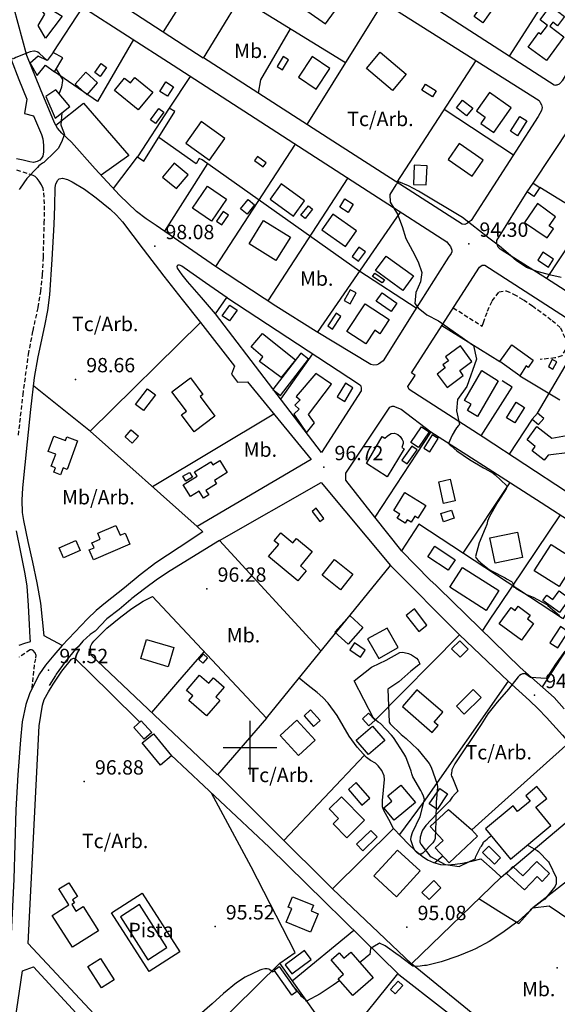
# Model space of a CAD drawing. Extents: x 716430 to 720066, y 4252485 to 4255015.
# Drawn here: x 718392 to 718644, y 4253380 to 4253840 of the extents above; entities that cross this region are included whole.
import ezdxf

# ---------------------------------------------------------------- set-up
doc = ezdxf.new("R2010")
doc.units = 0
doc.header["$LTSCALE"] = 8
doc.linetypes.add('HIDDEN', pattern=[0.375, 0.25, -0.125])
for name, color, linetype in [('020123', 2, 'CONTINUOUS'), ('020124', 4, 'CONTINUOUS'), ('020401', 7, 'CONTINUOUS'), ('030450', 5, 'CONTINUOUS'), ('040126', 6, 'CONTINUOUS'), ('040127', 7, 'CONTINUOUS'), ('040256', 3, 'CONTINUOUS'), ('040524', 3, 'CONTINUOUS'), ('050146', 1, 'CONTINUOUS'), ('050156', 7, 'CONTINUOUS'), ('050326', 7, 'CONTINUOUS'), ('050331', 6, 'CONTINUOUS'), ('060140', 7, 'HIDDEN'), ('060529', 1, 'CONTINUOUS'), ('090103', 7, 'CONTINUOUS'), ('090111', 7, 'CONTINUOUS'), ('090120', 7, 'CONTINUOUS'), ('HOJAS', 7, 'CONTINUOUS'), ('TEXTOS', 2, 'CONTINUOUS')]:
    doc.layers.add(name, color=color, linetype=linetype)
doc.styles.add('ROMANS', font='romans')

msp = doc.modelspace()

# ---------------------------------------------------------------- linework, layer by layer
at = {"layer": '020123'}
for points in [[(718645.41, 4253719.57), (718640.44, 4253720.53), (718634.06, 4253722.37), (718629.07, 4253724.16), (718624.5, 4253727.26), (718620.52, 4253730.77), (718616.54, 4253734.12), (718611.58, 4253737.9), (718599.26, 4253747.52), (718578.66, 4253759.86), (718574.08, 4253762.27), (718569.47, 4253764.21), (718568.17, 4253762.75), (718565.25, 4253758.23), (718565.46, 4253754.73), (718568.87, 4253749.01), (718571.08, 4253743.39), (718572.8, 4253737.69), (718575.88, 4253731.88), (718578.5, 4253726.77), (718580.21, 4253721.86), (718579.54, 4253717.48), (718577.37, 4253712.49), (718576.93, 4253707.43), (718578.59, 4253705.31), (718582.53, 4253702.1), (718588.02, 4253699.23), (718604.37, 4253687.82), (718605.71, 4253681.37), (718601.2, 4253668.54), (718596.85, 4253662.61), (718596.37, 4253657.33), (718597.84, 4253650.84)], [(718597.84, 4253650.84), (718597.3, 4253650.44), (718596.4, 4253649.29), (718594.43, 4253645.85), (718592.63, 4253642.02), (718593.47, 4253641.23), (718593.93, 4253640.92), (718596.57, 4253638.56), (718602.45, 4253634.57), (718609, 4253630.66), (718609.65, 4253630.38), (718613.53, 4253628.1), (718614.45, 4253627.34), (718619.78, 4253622.38), (718620.02, 4253621.97), (718619.85, 4253621.15), (718619.62, 4253620.79), (718615.8, 4253614.77), (718611.84, 4253607.86), (718610.97, 4253605.72), (718610.59, 4253604.14), (718609.9, 4253602.38), (718606.99, 4253595.62), (718605.26, 4253589.26), (718605.7, 4253588.5), (718606.67, 4253587.26), (718607.14, 4253586.93), (718607.76, 4253586.29), (718611.76, 4253583.2), (718612.81, 4253582.63), (718619.22, 4253579.33), (718619.87, 4253578.83), (718622.07, 4253577.63), (718622.48, 4253577.27), (718622.83, 4253576.66), (718623, 4253576.21), (718623.09, 4253575.33), (718623.24, 4253574.88), (718623.82, 4253574.71), (718624.2, 4253574.42), (718629.17, 4253571.57), (718632.22, 4253570.33), (718638.58, 4253566.79), (718639.11, 4253566.36), (718644.49, 4253561.71)], [(718597.84, 4253650.84), (718597.3, 4253650.44), (718596.4, 4253649.29), (718595.22, 4253647.23)], [(718647.06, 4253544.99), (718642.73, 4253538.96), (718638.82, 4253532.85), (718638.34, 4253532.36), (718630.98, 4253532.71), (718629.96, 4253533.6), (718628.4, 4253534.61), (718627.92, 4253534.45), (718627.34, 4253534.46), (718626.68, 4253534.2), (718625.9, 4253533.72), (718625.59, 4253533.41), (718625.31, 4253533.01), (718620.67, 4253527.24), (718615.46, 4253521.23), (718611.04, 4253515.77), (718607.99, 4253510.82), (718603.96, 4253504.75), (718599.64, 4253498.56), (718595.58, 4253492.43), (718594.26, 4253489.59), (718594.23, 4253488.97), (718594.07, 4253488.37), (718593.97, 4253487.37), (718594.13, 4253486.74), (718594.61, 4253485.87), (718596.99, 4253479.66), (718596.34, 4253478.92), (718595.98, 4253478.62), (718594.34, 4253476.86), (718594.14, 4253476.45), (718593.12, 4253475.01), (718592.5, 4253474.37), (718587.28, 4253469.09), (718582.14, 4253463.7), (718580.55, 4253461.54), (718580.2, 4253460.75), (718579.45, 4253458.24), (718579.23, 4253456.06), (718579.43, 4253455.51), (718579.74, 4253454.97), (718583.95, 4253449.48), (718584.67, 4253449.04), (718590.89, 4253445.63), (718591.51, 4253445.44), (718597.61, 4253444.59), (718598.37, 4253444.83), (718605.11, 4253448.07), (718605.3, 4253448.51), (718605.54, 4253449.22), (718607.66, 4253453.47), (718608.15, 4253454.01), (718608.83, 4253455.21), (718608.93, 4253455.66), (718609.4, 4253456.25), (718609.96, 4253456.6), (718610.78, 4253457.3), (718611.33, 4253457.95), (718611.71, 4253458.25), (718612.66, 4253458.83)], [(718629.5, 4253454.5), (718630.29, 4253454.18), (718634.16, 4253451.96), (718634.72, 4253451.52), (718639.39, 4253446.71), (718639.7, 4253446.17), (718642.95, 4253439.39), (718643.05, 4253438.8), (718643.07, 4253436.78), (718642.96, 4253436.37), (718642.49, 4253435.26), (718642.22, 4253434.84), (718637.67, 4253429.2), (718636.87, 4253428.74), (718631.07, 4253424.24), (718630.73, 4253423.86), (718625.23, 4253418.83), (718624.62, 4253418.48), (718618.05, 4253413.7), (718611.67, 4253409.44), (718605.25, 4253406), (718603.91, 4253405.51), (718597.11, 4253402.62), (718589.32, 4253400.02), (718582.39, 4253398.23), (718581.43, 4253398.26), (718578.41, 4253397.88), (718576.04, 4253398.03), (718575.39, 4253398.44), (718569.53, 4253402.91), (718569.12, 4253403.14), (718563.17, 4253407.44), (718560.48, 4253408.75), (718559.97, 4253408.46), (718556.23, 4253406.3), (718555.91, 4253403.38), (718555.41, 4253403.09), (718553.71, 4253401.71), (718553.38, 4253401.36), (718551.32, 4253399.68)], [(718511.62, 4253395.58), (718510.16, 4253395.23), (718509.93, 4253395.58), (718509.1, 4253396.39), (718508.71, 4253396.58), (718508.02, 4253396.76), (718507.52, 4253396.8), (718506.96, 4253396.77), (718505.48, 4253396.5), (718504.51, 4253396.17), (718497.64, 4253392.87), (718493.69, 4253390.27), (718487.64, 4253385.18), (718482.36, 4253380.38), (718476.38, 4253375.26)], [(718541.87, 4253391.32), (718538.85, 4253389.13), (718532.69, 4253385), (718526.43, 4253381.57), (718526.06, 4253382.17), (718525.75, 4253382.47), (718525.14, 4253382.84), (718523.98, 4253383.76), (718523.5, 4253384.59), (718519.85, 4253389.11), (718519.84, 4253389.11)]]:
    msp.add_lwpolyline(points, dxfattribs=at)
at = {"layer": '020124'}
for points in [[(718405.24, 4253820.89), (718401.56, 4253824.05), (718400.9, 4253824.67), (718400.49, 4253824.89), (718399.83, 4253825.09), (718399.36, 4253825.1), (718398.9, 4253825.25), (718397.24, 4253824.93), (718390.55, 4253822.16), (718389.74, 4253821.69), (718389.04, 4253821.42), (718387.5, 4253823.51), (718387.31, 4253823.89), (718387.35, 4253824.3), (718385.55, 4253831.14), (718383.81, 4253838.31), (718383.57, 4253839.28), (718380.57, 4253846.09)], [(718409.45, 4253816.76), (718412.34, 4253812.01), (718412.32, 4253811.49), (718411.82, 4253808.43), (718410.85, 4253805.36), (718410.85, 4253805.32)], [(718412.1, 4253796.41), (718411.56, 4253790.8), (718411.78, 4253790.39), (718413.24, 4253786.25), (718412.95, 4253785.67), (718412.18, 4253783.42), (718410.46, 4253779.91), (718410.2, 4253779.56), (718408.84, 4253778.16), (718403.68, 4253773.25), (718403.06, 4253772.89), (718401.35, 4253771.58), (718400.68, 4253770.89), (718395.67, 4253765.65), (718392.51, 4253761.28), (718392.18, 4253760.65)]]:
    msp.add_lwpolyline(points, dxfattribs=at)
at = {"layer": '020401'}
for p in [(718455.47, 4253734.09), (718602.17, 4253735.2), (718418.47, 4253671.94), (718534.44, 4253630.91), (718479.82, 4253574.15), (718405.9, 4253536.14), (718632.88, 4253524.49), (718422.54, 4253484.13), (718483.67, 4253416.47), (718573.26, 4253416.19), (718643.47, 4253397.23)]:
    msp.add_point(p, dxfattribs=at)
at = {"layer": '030450'}
for points in [[(718526.97, 4253843.75), (718535.23, 4253837.88), (718539.38, 4253843.7), (718531.12, 4253849.57), (718526.97, 4253843.75)], [(718515.44, 4253822.63), (718512.59, 4253818.09), (718515.07, 4253816.53), (718517.92, 4253821.07), (718515.44, 4253822.63)], [(718427.4, 4253815.22), (718430.36, 4253819.37), (718432.9, 4253817.56), (718429.94, 4253813.41), (718427.4, 4253815.22)], [(718457.79, 4253806.41), (718460.58, 4253810.8), (718464.22, 4253808.48), (718461.43, 4253804.09), (718457.79, 4253806.41)], [(718581.89, 4253809.75), (718586.93, 4253806.67), (718585.23, 4253803.88), (718580.19, 4253806.96), (718581.89, 4253809.75)], [(718621.63, 4253787.75), (718626.08, 4253794.74), (718629.36, 4253792.65), (718624.91, 4253785.66), (718621.63, 4253787.75)], [(718502.12, 4253774.11), (718506.11, 4253771.12), (718507.52, 4253773), (718503.53, 4253775.99), (718502.12, 4253774.11)], [(718576.68, 4253771.94), (718576.29, 4253762.99), (718582.29, 4253762.73), (718582.68, 4253771.68), (718576.68, 4253771.94)], [(718523.71, 4253748.56), (718527.26, 4253753.01), (718529.22, 4253751.45), (718525.67, 4253747), (718523.71, 4253748.56)], [(718487.44, 4253750.35), (718484.25, 4253745.84), (718486.78, 4253744.05), (718489.97, 4253748.56), (718487.44, 4253750.35)], [(718550.87, 4253733.71), (718547.66, 4253729.29), (718550.68, 4253727.09), (718553.89, 4253731.51), (718550.87, 4253733.71)], [(718558.22, 4253721.58), (718562.79, 4253718.49), (718561.75, 4253716.95), (718557.18, 4253720.04), (718558.22, 4253721.58)], [(718561.68, 4253712.31), (718568.56, 4253707.48), (718565.85, 4253703.61), (718558.97, 4253708.44), (718561.68, 4253712.31)], [(718486.97, 4253701.63), (718490.54, 4253706.65), (718493.95, 4253704.22), (718490.38, 4253699.2), (718486.97, 4253701.63)], [(718544.55, 4253670.11), (718540.71, 4253663.78), (718544.24, 4253661.64), (718548.08, 4253667.97), (718544.55, 4253670.11)], [(718446.47, 4253660.25), (718452.09, 4253667.6), (718455.86, 4253664.72), (718450.24, 4253657.37), (718446.47, 4253660.25)], [(718628.16, 4253658.84), (718623.63, 4253651.58), (718619.75, 4253653.99), (718624.28, 4253661.25), (718628.16, 4253658.84)], [(718575.53, 4253640.82), (718570.97, 4253634.2), (718573.45, 4253632.49), (718578.01, 4253639.11), (718575.53, 4253640.82)], [(718468.64, 4253626.7), (718471.76, 4253628.48), (718473.03, 4253626.26), (718469.91, 4253624.48), (718468.64, 4253626.7)], [(718593.49, 4253625.28), (718595.81, 4253615.22), (718590.43, 4253613.98), (718588.11, 4253624.04), (718593.49, 4253625.28)], [(718586.34, 4253594.02), (718595.86, 4253587.75), (718592.6, 4253582.81), (718583.08, 4253589.08), (718586.34, 4253594.02)], [(718572.95, 4253561.77), (718578.8, 4253554.17), (718582.65, 4253557.14), (718576.8, 4253564.74), (718572.95, 4253561.77)], [(718644.97, 4253556.52), (718640.08, 4253549.01), (718643.74, 4253546.63), (718648.63, 4253554.14), (718644.97, 4253556.52)], [(718604.28, 4253527.11), (718596.4, 4253519.4), (718600.04, 4253515.68), (718607.92, 4253523.39), (718604.28, 4253527.11)], [(718592.3, 4253478.37), (718587.34, 4253471.17), (718583.62, 4253473.73), (718588.58, 4253480.93), (718592.3, 4253478.37)], [(718556.41, 4253461.39), (718549.75, 4253454.88), (718552.67, 4253451.89), (718559.33, 4253458.4), (718556.41, 4253461.39)], [(718611.49, 4253453.98), (718617.02, 4253448.52), (718614.13, 4253445.6), (718608.6, 4253451.06), (718611.49, 4253453.98)], [(718585.8, 4253437.95), (718580.25, 4253432.43), (718583.62, 4253429.04), (718589.17, 4253434.56), (718585.8, 4253437.95)], [(718430.07, 4253401.61), (718436.52, 4253391.59), (718430.64, 4253387.81), (718424.19, 4253397.83), (718430.07, 4253401.61)], [(718525.45, 4253405.37), (718516.39, 4253398.68), (718519.54, 4253394.41), (718528.6, 4253401.1), (718525.45, 4253405.37)]]:
    msp.add_lwpolyline(points, dxfattribs=at)
at = {"layer": '040126'}
for points in [[(718502.8, 4253862.45), (718478.15, 4253821.98), (718370.6, 4253891.75)], [(718373.83, 4253878.79), (718383.72, 4253836.63), (718386.02, 4253828.97), (718388.45, 4253821.35), (718392, 4253812.01), (718395.72, 4253802.72), (718394.56, 4253796.14), (718398.79, 4253795.05), (718400.66, 4253790.64), (718402.54, 4253786.23), (718403.15, 4253784.3), (718403.52, 4253781.25), (718403.48, 4253778.2), (718403.11, 4253776.15), (718402.59, 4253775.19), (718401.75, 4253774.31), (718400.58, 4253773.6), (718398.81, 4253773.26), (718397.05, 4253773.5), (718393.96, 4253774.24), (718390.86, 4253774.98)], [(718502.8, 4253862.45), (718513.93, 4253878.69), (718635.02, 4253802.09), (718635.57, 4253801.14), (718636.12, 4253800.18), (718636.49, 4253798.8), (718636.18, 4253797.43), (718635.4, 4253796.08), (718634.62, 4253794.74), (718603.24, 4253746.17), (718602.4, 4253745.5), (718601.56, 4253744.83), (718600.32, 4253744.24), (718599.05, 4253744.39), (718538.62, 4253783.21), (718478.18, 4253822.03)], [(718612.71, 4253869.78), (718661.49, 4253837.24), (718645.74, 4253811.4), (718645.55, 4253811.02), (718645.32, 4253810.66), (718645.05, 4253810.34), (718644.74, 4253810.05), (718644.4, 4253809.8), (718644.04, 4253809.59), (718643.65, 4253809.42), (718643.24, 4253809.3), (718642.83, 4253809.23), (718642.41, 4253809.21), (718641.99, 4253809.24), (718560.57, 4253861.97)], [(718544.51, 4253819.7), (718495.31, 4253850.15)], [(718562.24, 4253848.13), (718526.57, 4253790.95)], [(718639.61, 4253851.83), (718620.99, 4253822.83)], [(718591.91, 4253736.16), (718592.77, 4253735.05), (718593.63, 4253733.94), (718594.22, 4253732.33), (718594.18, 4253731.45), (718593.88, 4253730.67), (718592.73, 4253729.02), (718591.58, 4253727.36), (718576.86, 4253703.98), (718562.13, 4253680.61), (718561.09, 4253679.85), (718560.05, 4253679.09), (718559.2, 4253678.67), (718557.74, 4253678.5), (718556.37, 4253678.9), (718530.88, 4253694.24), (718511.97, 4253706.18), (718483.89, 4253724.69), (718456.09, 4253743.8), (718451.45, 4253746.94), (718447.01, 4253750.33), (718438.94, 4253758), (718427.61, 4253770.19), (718416.5, 4253782.62), (718412.09, 4253786.92), (718410.08, 4253789.19), (718408.58, 4253791.77), (718402.12, 4253807.45), (718395.67, 4253823.13), (718389.67, 4253845.64)], [(718421.42, 4253846.06), (718464.04, 4253818.58), (718527.98, 4253777.37), (718559.94, 4253756.77), (718591.91, 4253736.16)], [(718605.5, 4253820.77), (718568.58, 4253763.97)], [(718632.32, 4253763.59), (718649.72, 4253789.79), (718650.37, 4253790.58), (718652.75, 4253790.64), (718704.66, 4253757.25), (718745.23, 4253730.96)], [(718653.14, 4253750.59), (718635.35, 4253761.53)], [(718638.43, 4253719.01), (718617.24, 4253732.39), (718616.87, 4253732.67), (718616.54, 4253732.99), (718616.24, 4253733.34), (718615.97, 4253733.71), (718615.74, 4253734.11), (718615.55, 4253734.53), (718615.4, 4253734.97), (718615.3, 4253735.42), (718615.23, 4253735.87), (718615.21, 4253736.33), (718615.24, 4253736.8), (718629.52, 4253759.46)], [(718657.37, 4253747.59), (718638.43, 4253719.01)], [(718682.06, 4253677.94), (718782.27, 4253613.84), (718836.16, 4253579.11), (718930.45, 4253517.94), (719001.38, 4253472.29), (719001.85, 4253471.1), (718967.6, 4253417), (718967.41, 4253416.75), (718966.79, 4253416.13), (718965.03, 4253415.39), (718963.75, 4253415.34), (718869.2, 4253476.48), (718769.86, 4253540.52), (718647.83, 4253619.47), (718608.86, 4253644.99), (718574.28, 4253667.17), (718573.7, 4253668.69), (718577.12, 4253673.72), (718575.47, 4253674.98), (718607.17, 4253724.38), (718608.48, 4253725.29), (718609.6, 4253725.27), (718657.04, 4253694.82), (718678.91, 4253679.99)], [(718804.45, 4253691.95), (718850.33, 4253662.55), (718939.03, 4253605.67), (718939.75, 4253604.46), (718939.78, 4253602.9), (718905.43, 4253549.21), (718904.19, 4253548.66), (718902.34, 4253548.69), (718775.16, 4253631.07), (718638.43, 4253719.01)], [(718550.7, 4253669.9), (718551.24, 4253669.42), (718551.67, 4253668.89), (718551.86, 4253667.75), (718551.88, 4253666.52), (718533.3, 4253637.75), (718483.81, 4253702.55), (718489.2, 4253710.09), (718550.7, 4253669.9)], [(718475.3, 4253603.29), (718425.36, 4253647.7), (718476.87, 4253698.52), (718492.75, 4253678.15), (718491.36, 4253674.44), (718494.16, 4253670.7), (718498.86, 4253670.8), (718528.54, 4253634.59), (718475.3, 4253603.29)], [(718589.61, 4253697.02), (718616.72, 4253680.23)], [(718634.2, 4253656.2), (718657.04, 4253694.82)], [(718514.3, 4253662.63), (718529.32, 4253683.87)], [(718626.03, 4253673.66), (718644.68, 4253662.32)], [(718565.29, 4253658.91), (718566.39, 4253659.42), (718567.09, 4253659.45), (718567.82, 4253659.17), (718570.59, 4253658.02), (718584.5, 4253647.47), (718571.37, 4253627.54), (718558.24, 4253607.62), (718544.68, 4253624.95), (718544.69, 4253628.1), (718565.29, 4253658.91)], [(718454.38, 4253621.9), (718511.15, 4253655.81)], [(718631.85, 4253653.43), (718621.01, 4253637.02)], [(718584.5, 4253647.47), (718605.08, 4253634.24), (718635.93, 4253614.4), (718651.36, 4253604.48), (718666.79, 4253594.55), (718646.14, 4253560.09), (718646.09, 4253560.12)], [(718533.2, 4253545.12), (718485.68, 4253596.76), (718533.14, 4253623.84), (718565.66, 4253585.11)], [(718570.44, 4253592.3), (718558.24, 4253607.62)], [(718646.75, 4253518.18), (718641.99, 4253523.35), (718634.12, 4253530.42), (718626.23, 4253537.49), (718607.23, 4253556), (718588.24, 4253574.53), (718586.99, 4253575.71), (718584, 4253578.36), (718570.71, 4253591.96)], [(718507.66, 4253513.7), (718536.66, 4253549.4), (718565.66, 4253585.11)], [(718565.66, 4253585.11), (718597.78, 4253552.73), (718558.46, 4253512.84)], [(718425.72, 4253543.23), (718425.54, 4253544.79), (718425.37, 4253546.35), (718425.45, 4253547.26), (718426.11, 4253548.54), (718427.08, 4253549.7), (718433.13, 4253555.78), (718439.62, 4253561.11), (718444.74, 4253564.98), (718450.11, 4253568.38), (718452.22, 4253569.47), (718454.34, 4253570.56), (718507.66, 4253513.7), (718484.8, 4253487.3), (718425.72, 4253543.23)], [(718597.78, 4253552.73), (718620.63, 4253531.03), (718580.83, 4253474.32), (718569.76, 4253459.4)], [(718454.08, 4253516.38), (718466.3, 4253530.57), (718478.53, 4253544.76)], [(718460.12, 4253340.28), (718396.26, 4253408.54), (718401.4, 4253510.12), (718402.2, 4253515.02), (718402.99, 4253519.91), (718403.77, 4253522.51), (718405.79, 4253526.12), (718408.08, 4253529.66), (718412, 4253535.69), (718416.63, 4253541.29), (718417.45, 4253541.77), (718418.27, 4253541.64), (718434.44, 4253525.74), (718448.49, 4253511.92)], [(718567.04, 4253462.24), (718564.76, 4253466.42), (718562.47, 4253470.6), (718561.88, 4253472.44), (718561.9, 4253475.46), (718562.16, 4253478.5), (718562.54, 4253481.8), (718562.83, 4253485.1), (718562.58, 4253486.84), (718561.55, 4253489.3), (718559.9, 4253491.58), (718558.57, 4253492.73), (718556.33, 4253493.98), (718554.32, 4253495.45), (718550.09, 4253500.27), (718546.25, 4253505.41), (718543.52, 4253510.26), (718540.73, 4253515.06), (718536.41, 4253520.72), (718534.01, 4253523.34), (718531.38, 4253525.69), (718527.13, 4253529.06), (718522.88, 4253532.44)], [(718620.63, 4253531.03), (718625.6, 4253526.52), (718630.57, 4253522.01), (718634.6, 4253518.16), (718638.46, 4253514.14), (718645.92, 4253505.79), (718649.18, 4253502), (718652.23, 4253498.05), (718658.69, 4253488.96), (718665.15, 4253479.88), (718676.22, 4253464.56), (718687.18, 4253449.16), (718697.59, 4253433.87), (718710.59, 4253414.68), (718680.22, 4253398.95)], [(718463.14, 4253496.42), (718508.91, 4253453.49), (718569.44, 4253394.09), (718610.33, 4253362.35)], [(718538.56, 4253434.02), (718511.72, 4253460.7), (718484.88, 4253487.39)], [(718586.8, 4253330.26), (718568.49, 4253347.54), (718544.93, 4253365.02), (718531.23, 4253375.04), (718513.86, 4253399.44), (718521.13, 4253404.4), (718500.45, 4253444.35), (718482, 4253478.73)], [(718617.23, 4253439.6), (718575.37, 4253399.13), (718538.56, 4253434.02), (718567.04, 4253462.24), (718570.56, 4253458.56), (718574.07, 4253454.87), (718577.14, 4253452.03), (718580.42, 4253449.39), (718582.89, 4253447.68), (718585.65, 4253446.33), (718588.97, 4253445.42), (718592.3, 4253445.26), (718595.77, 4253445.55), (718599.22, 4253446.11), (718603.54, 4253447.08), (718607.85, 4253448.04), (718614.45, 4253442.22), (718617.23, 4253439.6)], [(718606.8, 4253429.52), (718616.18, 4253423.73), (718625.55, 4253417.94), (718632.16, 4253425.26), (718639.67, 4253426.21), (718673.49, 4253403.31), (718686.97, 4253394.58), (718683.22, 4253389.5), (718661.82, 4253353.36), (718671.79, 4253345.77), (718659.38, 4253323.51), (718617.65, 4253364.74), (718575.37, 4253399.13)], [(718519.72, 4253391.21), (718548.41, 4253414.72)], [(718446.03, 4253293.11), (718385.4, 4253339.92), (718393.6, 4253395.85), (718398.74, 4253397.67), (718435.03, 4253358.25), (718452.33, 4253338.2), (718469.96, 4253324.19)], [(718545.23, 4253364.8), (718569.09, 4253394.43)]]:
    msp.add_lwpolyline(points, dxfattribs=at)
at = {"layer": '040127'}
for points in [[(718484.26, 4253873.8), (718459.36, 4253834.17)], [(718408.05, 4253824.54), (718421.91, 4253845.74)], [(718518.77, 4253835.63), (718504.81, 4253811.74), (718503.75, 4253805.61)], [(718445.47, 4253830.55), (718428.72, 4253801.69), (718408.67, 4253815.54)], [(718462.32, 4253798.6), (718472.18, 4253813.33)], [(718590.72, 4253798.03), (718623.04, 4253776.81)], [(718577.58, 4253705.13), (718551.22, 4253722.35), (718477.63, 4253774.45), (718476.19, 4253775.07), (718474.77, 4253772.57), (718457.32, 4253784.83)], [(718484.04, 4253724.59), (718521.25, 4253781.71)], [(718436.17, 4253760.99), (718447.45, 4253775.86)], [(718480.05, 4253772.74), (718460, 4253741.11)], [(718475.32, 4253603.29), (718477.85, 4253600.8), (718466.93, 4253593.51), (718456.01, 4253586.22), (718448.58, 4253580.61), (718441.4, 4253574.65), (718432.45, 4253567.65), (718428.1, 4253564.03), (718424.02, 4253560.11), (718418.14, 4253553.9), (718412.27, 4253547.69), (718403.86, 4253552.23), (718403.02, 4253559.81), (718402.19, 4253567.39), (718400.58, 4253577.01), (718398.56, 4253586.56), (718396.37, 4253596.28), (718394.25, 4253606.04), (718393.74, 4253609.82), (718393.53, 4253615.53), (718393.84, 4253621.23), (718394.86, 4253632.02), (718395.97, 4253642.81), (718397.62, 4253657.83), (718399.35, 4253672.84), (718400.93, 4253682.52), (718404.04, 4253696.94), (718405.44, 4253704.17), (718406.42, 4253711.47), (718407.6, 4253727.86), (718408.43, 4253744.27), (718408.73, 4253752.87), (718409, 4253761.48), (718409.25, 4253763.29), (718410.15, 4253764.96), (718410.85, 4253765.52), (718412.3, 4253765.87), (718414.72, 4253765.32), (718416.92, 4253764.2), (718422.64, 4253760.72), (718428.12, 4253756.77), (718434.58, 4253751.45), (718437.62, 4253748.64), (718440.39, 4253745.56), (718450.07, 4253732.81), (718459.72, 4253720.07), (718468.3, 4253709.3), (718476.87, 4253698.52)], [(718545.67, 4253765.97), (718508.24, 4253708.64)], [(718531.53, 4253693.85), (718570.35, 4253750.06)], [(718599.56, 4253590.77), (718621.44, 4253623.72)], [(718644.79, 4253608.7), (718616.71, 4253566.91), (718612.38, 4253560.46), (718608.53, 4253554.74)], [(718645.92, 4253560.23), (718578.87, 4253604.39), (718570.71, 4253591.96), (718570.44, 4253592.3)], [(718392.18, 4253547.87), (718394.76, 4253548.72), (718397.35, 4253549.56), (718397.26, 4253551.32), (718396.96, 4253557.47), (718396.54, 4253566.41), (718395.79, 4253575.32), (718394.86, 4253581.2), (718392.84, 4253591.24), (718390.82, 4253601.27)], [(718654.07, 4253555.11), (718645.24, 4253541.73), (718636.42, 4253528.35)], [(718648.95, 4253502.27), (718616.06, 4253472.78), (718603.6, 4253461.6)], [(718515.83, 4253456.61), (718534.65, 4253476.52), (718553.47, 4253496.42)], [(718617.23, 4253439.6), (718665.15, 4253479.88)], [(718678.47, 4253461.39), (718632.16, 4253425.26)], [(718590, 4253449.41), (718586.36, 4253446.15)], [(718449.56, 4253432.06), (718467.14, 4253404.75), (718452.81, 4253395.53), (718435.23, 4253422.84), (718449.56, 4253432.06)], [(718457.24, 4253343.36), (718471.4, 4253357.38), (718492.63, 4253378.41), (718513.86, 4253399.44)]]:
    msp.add_lwpolyline(points, dxfattribs=at)
at = {"layer": '040256'}
msp.add_lwpolyline([(718564.92, 4253511.9), (718565.47, 4253511.18), (718570.52, 4253506.13), (718572.93, 4253504.26), (718578.21, 4253499.37), (718579.1, 4253498.15), (718583.65, 4253492.58), (718584.61, 4253490.92), (718587.48, 4253483.03), (718587.55, 4253481.55), (718586.87, 4253474.53), (718586.83, 4253465.66), (718586.53, 4253457.64), (718586.12, 4253456.75), (718585.33, 4253455.63), (718580.73, 4253450.71), (718579.98, 4253450.3), (718578.84, 4253450.31), (718578.01, 4253450.91), (718577.18, 4253451.87), (718576.12, 4253453.66), (718575.15, 4253456.91), (718575.27, 4253458.29), (718575.9, 4253460.37), (718579.44, 4253467.84), (718581.41, 4253475.81), (718581.06, 4253477.3), (718580.47, 4253478.69), (718579.71, 4253480), (718576.07, 4253486.4), (718575.58, 4253487.71), (718575.25, 4253489.09), (718572.75, 4253495.66), (718571.85, 4253497.26), (718567.01, 4253504.72), (718566, 4253505.83), (718560.98, 4253511.33), (718559.84, 4253511.97), (718557.67, 4253513.74), (718548.56, 4253531.21), (718556.65, 4253537.54), (718557, 4253537.74), (718563.61, 4253540.82), (718570, 4253544.37), (718571.18, 4253544.54), (718572.05, 4253544.47), (718574.05, 4253543.96), (718575.44, 4253543.36), (718576.89, 4253542.44), (718577.67, 4253541.78), (718578.47, 4253540.83), (718578.82, 4253540.27), (718579.3, 4253539.03), (718578.8, 4253538.74), (718575.13, 4253535.78), (718569.52, 4253530.77), (718564.39, 4253527.34), (718564.92, 4253511.9)], dxfattribs=at)
at = {"layer": '040524'}
msp.add_lwpolyline([(718398.9, 4253668.9), (718412.14, 4253658.3), (718425.37, 4253647.7)], dxfattribs=at)
at = {"layer": '050146'}
for points in [[(718614.08, 4253861.13), (718622.25, 4253855.19), (718615.01, 4253845.23), (718614.11, 4253845.88), (718608.74, 4253838.45), (718604.66, 4253841.39), (718607.4, 4253845.2), (718605.24, 4253846.75), (718609.57, 4253852.78), (718608.72, 4253853.38), (718614.08, 4253861.13)], [(718404.55, 4253846.23), (718412.19, 4253841.47), (718404.37, 4253831.18), (718401.01, 4253837.17), (718404.13, 4253842.5), (718402.47, 4253844.49), (718404.55, 4253846.23)], [(718640.36, 4253846.3), (718646.94, 4253841.4), (718643.66, 4253837), (718641.38, 4253838.69), (718639.99, 4253836.81), (718646.64, 4253831.89), (718638.45, 4253820.82), (718629.97, 4253827.08), (718634.97, 4253833.85), (718635.9, 4253833.15), (718638.95, 4253837.2), (718635.5, 4253839.79), (718640.36, 4253846.3)], [(718400.59, 4253813.76), (718404.41, 4253818.6), (718408.67, 4253815.54), (718412.58, 4253822.04), (718408.05, 4253824.54), (718405.17, 4253820.8), (718400.97, 4253822.85), (718397.27, 4253819.64), (718400.59, 4253813.76)], [(718560.79, 4253824.73), (718572.91, 4253814.51), (718566.48, 4253806.88), (718554.36, 4253817.1), (718560.79, 4253824.73)], [(718529.05, 4253822.66), (718522.64, 4253813.02), (718530.92, 4253807.51), (718537.33, 4253817.15), (718529.05, 4253822.66)], [(718418.25, 4253809.82), (718423.84, 4253804.8), (718428.79, 4253810.32), (718423.2, 4253815.34), (718418.25, 4253809.82)], [(718446.13, 4253812.85), (718454.52, 4253806), (718447.79, 4253797.76), (718436.61, 4253806.88), (718441.3, 4253812.62), (718444.13, 4253810.35), (718446.13, 4253812.85)], [(718404.61, 4253803.96), (718408.89, 4253793.95), (718415.8, 4253799.31), (718409.27, 4253807.13), (718404.61, 4253803.96)], [(718599.26, 4253802.25), (718604, 4253798.5), (718601.17, 4253794.92), (718596.43, 4253798.67), (718599.26, 4253802.25)], [(718607.82, 4253791.47), (718613.83, 4253787.22), (718622.01, 4253798.78), (718611.87, 4253805.95), (718605.77, 4253797.32), (718609.89, 4253794.4), (718607.82, 4253791.47)], [(718462.25, 4253798.59), (718447.42, 4253775.85), (718450.43, 4253773.88), (718464.9, 4253797.07), (718462.25, 4253798.59)], [(718453.51, 4253793.07), (718457.31, 4253798.44), (718459.68, 4253796.74), (718455.88, 4253791.37), (718453.51, 4253793.07)], [(718469.91, 4253782.23), (718481.09, 4253774.33), (718488.26, 4253784.47), (718477.08, 4253792.37), (718469.91, 4253782.23)], [(718592.49, 4253774.58), (718603.73, 4253766.8), (718608.87, 4253774.22), (718597.63, 4253782), (718592.49, 4253774.58)], [(718464.55, 4253772.83), (718459.16, 4253766.42), (718465.61, 4253761), (718471, 4253767.41), (718464.55, 4253772.83)], [(718480.09, 4253762.2), (718489.06, 4253756.11), (718482.01, 4253745.74), (718473.04, 4253751.83), (718480.09, 4253762.2)], [(718509.4, 4253756.14), (718520.27, 4253748.16), (718525.47, 4253755.24), (718514.6, 4253763.22), (718509.4, 4253756.14)], [(718629.52, 4253759.46), (718632.32, 4253763.59), (718635.35, 4253761.53), (718632.55, 4253757.4), (718629.52, 4253759.46)], [(718495.58, 4253751.52), (718499.03, 4253755.9), (718502.12, 4253753.47), (718498.67, 4253749.09), (718495.58, 4253751.52)], [(718634.23, 4253753.99), (718628.25, 4253745.2), (718638.87, 4253737.97), (718641.78, 4253742.25), (718639.75, 4253743.62), (718642.64, 4253747.9), (718634.23, 4253753.99)], [(718533.54, 4253741.81), (718544.57, 4253734.01), (718549.7, 4253741.26), (718538.67, 4253749.06), (718533.54, 4253741.81)], [(718506.29, 4253746.13), (718518.86, 4253738.38), (718512.09, 4253727.4), (718499.52, 4253735.15), (718506.29, 4253746.13)], [(718563.51, 4253729.54), (718576.29, 4253720.22), (718571.34, 4253713.43), (718558.56, 4253722.75), (718563.51, 4253729.54)], [(718641.78, 4253728.02), (718636.73, 4253731.26), (718634.36, 4253727.57), (718639.41, 4253724.32), (718641.78, 4253728.02)], [(718546.75, 4253713.81), (718543.97, 4253708.77), (718546.76, 4253707.23), (718549.54, 4253712.27), (718546.75, 4253713.81)], [(718553.81, 4253707.26), (718565.03, 4253699.83), (718560.69, 4253693.28), (718558.24, 4253694.9), (718554.03, 4253688.54), (718545.26, 4253694.35), (718553.81, 4253707.26)], [(718505.83, 4253693.32), (718521.25, 4253681.1), (718514.51, 4253672.77), (718504.43, 4253680.29), (718505.95, 4253682.42), (718500.56, 4253687.09), (718505.83, 4253693.32)], [(718598.25, 4253687.64), (718591.36, 4253682.4), (718592.68, 4253680.66), (718590.09, 4253678.7), (718591.17, 4253677.27), (718587.42, 4253674.44), (718592.12, 4253668.19), (718599.6, 4253673.82), (718597.94, 4253676.01), (718603.58, 4253680.29), (718598.25, 4253687.64)], [(718626.03, 4253673.66), (718616.72, 4253680.23), (718622.21, 4253688.01), (718632.32, 4253680.86), (718629.97, 4253677.54), (718629.04, 4253678.19), (718626.03, 4253673.66)], [(718641.51, 4253676.74), (718643.33, 4253680.09), (718641.2, 4253681.24), (718639.38, 4253677.89), (718641.51, 4253676.74)], [(718530.65, 4253674.7), (718521.56, 4253663.93), (718523.38, 4253662.42), (718520.87, 4253659.83), (718522.94, 4253658.05), (718520.5, 4253655.73), (718526.39, 4253646.97), (718530.17, 4253651.65), (718527.23, 4253655.48), (718538.09, 4253669.76), (718530.65, 4253674.7)], [(718615.85, 4253671.26), (718606.27, 4253654.66), (718601.53, 4253657.39), (718603.22, 4253660.33), (718600.18, 4253662.07), (718608.21, 4253676.11), (718615.85, 4253671.26)], [(718472.24, 4253672.59), (718477.96, 4253664.92), (718476.62, 4253663.92), (718483.5, 4253654.7), (718473.81, 4253647.47), (718467.93, 4253655.35), (718470.25, 4253657.07), (718463.52, 4253666.09), (718472.24, 4253672.59)], [(718631.85, 4253653.43), (718634.82, 4253650.9), (718637.18, 4253653.67), (718634.2, 4253656.2), (718631.85, 4253653.43)], [(718633.9, 4253649.9), (718641.03, 4253644.5), (718647.8, 4253645.71), (718649.37, 4253637.75), (718639.2, 4253636.56), (718637.39, 4253634.25), (718631.85, 4253638.65), (718633.18, 4253640.56), (718629.45, 4253643.76), (718633.9, 4253649.9)], [(718419.45, 4253643.18), (718414.53, 4253629.94), (718412.6, 4253630.66), (718411.39, 4253627.41), (718408.34, 4253628.55), (718409.12, 4253630.65), (718407.11, 4253631.4), (718409.19, 4253637), (718405.7, 4253638.29), (718408.33, 4253645.37), (718413.78, 4253643.34), (718414.42, 4253645.05), (718419.45, 4253643.18)], [(718570.95, 4253640.14), (718571.98, 4253639.51), (718564.11, 4253626.51), (718554.45, 4253632.67), (718561.7, 4253645.33), (718563.03, 4253644.57), (718564.04, 4253645.41), (718565.06, 4253646.25), (718565.94, 4253646.7), (718567.51, 4253646.78), (718569, 4253646.24), (718570.19, 4253645.25), (718571.07, 4253643.93), (718571.51, 4253642.93), (718571.53, 4253641.93), (718571.24, 4253641.04), (718570.95, 4253640.14)], [(718474.06, 4253628.72), (718481.68, 4253633.47), (718482.61, 4253631.98), (718485.91, 4253634.03), (718489.35, 4253628.52), (718483.33, 4253624.77), (718484.32, 4253623.17), (718479.38, 4253620.1), (718480.67, 4253618.04), (718478.17, 4253616.48), (718476.17, 4253619.68), (718472.17, 4253617.19), (718468.75, 4253622.69), (718475.28, 4253626.75), (718474.06, 4253628.72)], [(718572.36, 4253619.08), (718580.42, 4253614.13), (718582.04, 4253613.13), (718578.35, 4253607.12), (718576.91, 4253608.01), (718575.25, 4253605.3), (718573.4, 4253606.43), (718572.42, 4253604.81), (718568.79, 4253607.07), (718569.96, 4253608.97), (718567.18, 4253610.68), (718572.36, 4253619.08)], [(718528.93, 4253610.26), (718532.52, 4253605.52), (718534.49, 4253607.02), (718530.9, 4253611.76), (718528.93, 4253610.26)], [(718589.1, 4253609.25), (718594.04, 4253610.93), (718595.33, 4253607.12), (718590.39, 4253605.44), (718589.1, 4253609.25)], [(718443.8, 4253594.97), (718426.79, 4253587.71), (718424.83, 4253592.32), (718427.1, 4253593.29), (718426.07, 4253595.7), (718429.98, 4253597.37), (718428.82, 4253600.11), (718437.3, 4253603.71), (718439.25, 4253599.13), (718441.61, 4253600.13), (718443.8, 4253594.97)], [(718521.66, 4253597.61), (718528.97, 4253591.59), (718523.48, 4253584.92), (718526.27, 4253582.63), (718522.38, 4253577.91), (718508.67, 4253589.19), (718513.38, 4253594.91), (718511.3, 4253596.63), (718514.29, 4253600.26), (718519.97, 4253595.56), (718521.66, 4253597.61)], [(718614.45, 4253586.2), (718612.05, 4253597.97), (718624.88, 4253600.58), (718627.28, 4253588.81), (718614.45, 4253586.2)], [(718652.18, 4253587.51), (718644.37, 4253575.19), (718632.78, 4253582.54), (718640.59, 4253594.86), (718652.18, 4253587.51)], [(718539.51, 4253587.89), (718548.06, 4253581.07), (718542.22, 4253573.75), (718533.67, 4253580.57), (718539.51, 4253587.89)], [(718599.26, 4253584.18), (718616.28, 4253573.36), (718610.36, 4253564.04), (718593.34, 4253574.86), (718599.26, 4253584.18)], [(718644.38, 4253573.27), (718649.3, 4253569.7), (718644.55, 4253563.15), (718636.84, 4253568.74), (718638.67, 4253571.26), (718641.45, 4253569.24), (718644.38, 4253573.27)], [(718626.75, 4253550.22), (718616.33, 4253557.82), (718621.93, 4253565.5), (718623.84, 4253564.1), (718625.23, 4253566), (718630.9, 4253561.87), (718629.62, 4253560.11), (718632.45, 4253558.04), (718626.75, 4253550.22)], [(718539.62, 4253553.94), (718546.56, 4253561.63), (718552.74, 4253556.06), (718545.8, 4253548.37), (718539.62, 4253553.94)], [(718554.89, 4253550.74), (718560.16, 4253541.61), (718569.23, 4253546.78), (718564.01, 4253555.79), (718554.89, 4253550.74)], [(718451.59, 4253550.57), (718462.84, 4253547.2), (718464.4, 4253546.73), (718461.72, 4253537.78), (718448.91, 4253541.61), (718451.59, 4253550.57)], [(718546.57, 4253545.66), (718551.65, 4253542.28), (718553.79, 4253545.49), (718548.71, 4253548.87), (718546.57, 4253545.66)], [(718476.03, 4253541.17), (718478.25, 4253543.63), (718480.15, 4253541.95), (718477.93, 4253539.49), (718476.03, 4253541.17)], [(718485.9, 4253522.07), (718479.68, 4253514.8), (718471.34, 4253521.94), (718473.23, 4253524.15), (718470.23, 4253526.71), (718476.39, 4253533.91), (718480.79, 4253530.13), (718482.88, 4253532.57), (718487.94, 4253528.24), (718484.02, 4253523.68), (718485.9, 4253522.07)], [(718571.22, 4253519.18), (718585.09, 4253507.14), (718587.86, 4253510.33), (718586.01, 4253511.94), (718589.98, 4253516.5), (718577.95, 4253526.94), (718571.22, 4253519.18)], [(718521.91, 4253512.81), (718530.4, 4253503.47), (718522.6, 4253496.38), (718514.12, 4253505.73), (718521.91, 4253512.81)], [(718552.48, 4253513.46), (718555.36, 4253516.13), (718558.42, 4253512.83), (718555.54, 4253510.16), (718552.48, 4253513.46)], [(718549.62, 4253503.54), (718557.14, 4253509.99), (718562.91, 4253503.27), (718555.39, 4253496.82), (718549.62, 4253503.54)], [(718454.85, 4253506.45), (718463.35, 4253496.12), (718458.16, 4253491.85), (718449.66, 4253502.18), (718454.85, 4253506.45)], [(718545.91, 4253480.48), (718552.23, 4253473.18), (718555.93, 4253476.38), (718549.62, 4253483.67), (718545.91, 4253480.48)], [(718570.44, 4253482.52), (718577.24, 4253474.34), (718567.35, 4253466.12), (718562.51, 4253471.95), (718566.28, 4253475.08), (718564.32, 4253477.44), (718570.44, 4253482.52)], [(718622.88, 4253472.77), (718609.98, 4253462.07), (718621.65, 4253448), (718640.55, 4253463.68), (718633.54, 4253472.14), (718638.59, 4253476.33), (718634, 4253481.88), (718628.77, 4253477.51), (718630.82, 4253475.05), (718625.01, 4253470.21), (718622.88, 4253472.77)], [(718542.72, 4253477.09), (718553.49, 4253466.08), (718545.13, 4253457.91), (718538.78, 4253464.4), (718541.28, 4253466.86), (718536.88, 4253471.36), (718542.72, 4253477.09)], [(718584.21, 4253463.24), (718592.68, 4253471.11), (718603.41, 4253461.74), (718606.31, 4253458.62), (718592.94, 4253446.18), (718586.45, 4253453.17), (718590.27, 4253456.72), (718584.21, 4253463.24)], [(718568.89, 4253452.16), (718557.83, 4253440.09), (718568.37, 4253430.42), (718579.43, 4253442.49), (718568.89, 4253452.16)], [(718622.83, 4253444.45), (718627.39, 4253440.09), (718633.9, 4253446.9), (718639.93, 4253441.22), (718636.47, 4253437.55), (718634.06, 4253439.82), (718628.14, 4253433.55), (718619.87, 4253441.3), (718622.83, 4253444.45)], [(718421.99, 4253425.84), (718429.16, 4253414.51), (718417.01, 4253406.82), (718407.61, 4253421.69), (718415.36, 4253426.59), (718410.67, 4253434.01), (718415.35, 4253436.96), (718419.43, 4253430.49), (718417.08, 4253429.01), (718417.99, 4253427.57), (718416.67, 4253426.73), (718418.58, 4253423.69), (718421.99, 4253425.84)], [(718519.86, 4253430.41), (718529.55, 4253426.42), (718528.49, 4253423.85), (718531.86, 4253422.46), (718528.3, 4253413.83), (718516.88, 4253418.57), (718519.45, 4253424.84), (718517.85, 4253425.51), (718519.86, 4253430.41)], [(718547.11, 4253404.57), (718557.54, 4253392.47), (718547.98, 4253384.23), (718541.17, 4253392.14), (718543.6, 4253394.24), (718537.88, 4253400.88), (718541.68, 4253404.16), (718543.8, 4253401.71), (718547.11, 4253404.57)], [(718513.61, 4253397.87), (718521.9, 4253386.23), (718519.5, 4253384.52), (718511.21, 4253396.16), (718513.61, 4253397.87)]]:
    msp.add_lwpolyline(points, dxfattribs=at)
at = {"layer": '050156'}
msp.add_lwpolyline([(718439.39, 4253420.99), (718452.22, 4253400.97), (718461.17, 4253406.71), (718448.34, 4253426.73), (718439.39, 4253420.99)], dxfattribs=at)
at = {"layer": '050326'}
for points in [[(718409.27, 4253790.65), (718422.23, 4253800.85), (718443.39, 4253776.51), (718430.4, 4253767.24)], [(718608.03, 4253645.51), (718622.51, 4253668.26), (718617.8, 4253671.3)]]:
    msp.add_lwpolyline(points, dxfattribs=at)
at = {"layer": '050331'}
for points in [[(718541.87, 4253752.38), (718544.3, 4253756.22), (718548.23, 4253753.73), (718545.8, 4253749.89), (718541.87, 4253752.38)], [(718541.87, 4253752.38), (718544.3, 4253756.22), (718548.23, 4253753.73), (718545.8, 4253749.89), (718541.87, 4253752.38)], [(718540.16, 4253702.82), (718536.26, 4253696.99), (718538.55, 4253695.45), (718542.45, 4253701.28), (718540.16, 4253702.82)], [(718540.16, 4253702.82), (718536.26, 4253696.99), (718538.55, 4253695.45), (718542.45, 4253701.28), (718540.16, 4253702.82)], [(718523.76, 4253684.11), (718510.7, 4253667.21), (718514.21, 4253664.49), (718527.27, 4253681.39), (718523.76, 4253684.11)], [(718523.76, 4253684.11), (718510.7, 4253667.21), (718514.21, 4253664.49), (718527.27, 4253681.39), (718523.76, 4253684.11)], [(718575.12, 4253642.48), (718580.03, 4253649.84), (718583.59, 4253647.46), (718578.68, 4253640.1), (718575.12, 4253642.48)], [(718575.12, 4253642.48), (718580.03, 4253649.84), (718583.59, 4253647.46), (718578.68, 4253640.1), (718575.12, 4253642.48)], [(718441.61, 4253645.09), (718444.52, 4253648.4), (718447.85, 4253645.48), (718444.94, 4253642.17), (718441.61, 4253645.09)], [(718441.61, 4253645.09), (718444.52, 4253648.4), (718447.85, 4253645.48), (718444.94, 4253642.17), (718441.61, 4253645.09)], [(718584.99, 4253646.01), (718581.19, 4253639.82), (718584.02, 4253638.08), (718587.82, 4253644.27), (718584.99, 4253646.01)], [(718584.99, 4253646.01), (718581.19, 4253639.82), (718584.02, 4253638.08), (718587.82, 4253644.27), (718584.99, 4253646.01)], [(718410.76, 4253593.28), (718418.58, 4253596.72), (718420.61, 4253592.09), (718412.79, 4253588.65), (718410.76, 4253593.28)], [(718410.76, 4253593.28), (718418.58, 4253596.72), (718420.61, 4253592.09), (718412.79, 4253588.65), (718410.76, 4253593.28)], [(718597.93, 4253549.94), (718601.91, 4253546), (718598.15, 4253542.21), (718594.17, 4253546.15), (718597.93, 4253549.94)], [(718597.93, 4253549.94), (718601.91, 4253546), (718598.15, 4253542.21), (718594.17, 4253546.15), (718597.93, 4253549.94)], [(718525.19, 4253514.86), (718529.62, 4253509.92), (718532.72, 4253512.7), (718528.29, 4253517.64), (718525.19, 4253514.86)], [(718525.19, 4253514.86), (718529.62, 4253509.92), (718532.72, 4253512.7), (718528.29, 4253517.64), (718525.19, 4253514.86)], [(718449.17, 4253512.53), (718454.08, 4253507.05), (718450.57, 4253503.91), (718445.66, 4253509.39), (718449.17, 4253512.53)], [(718449.17, 4253512.53), (718454.08, 4253507.05), (718450.57, 4253503.91), (718445.66, 4253509.39), (718449.17, 4253512.53)], [(718569.13, 4253390.98), (718565.62, 4253387.14), (718567.84, 4253385.11), (718571.35, 4253388.95), (718569.13, 4253390.98)], [(718569.13, 4253390.98), (718565.62, 4253387.14), (718567.84, 4253385.11), (718571.35, 4253388.95), (718569.13, 4253390.98)]]:
    msp.add_lwpolyline(points, dxfattribs=at)
at = {"layer": '060140'}
for points in [[(718391.79, 4253645.88), (718393.94, 4253664.77), (718396.49, 4253683.6), (718398.59, 4253694.61), (718401.01, 4253705.57), (718402.24, 4253712.97), (718403.01, 4253720.96), (718403.42, 4253728.95), (718403.85, 4253744.94), (718404.01, 4253750.97), (718403.85, 4253757), (718403.39, 4253761.02), (718402.62, 4253762.82), (718401.39, 4253764.44), (718400.5, 4253765.65), (718399.52, 4253766.7), (718398.7, 4253767.14), (718390.56, 4253769.7)], [(718594.93, 4253705.31), (718608.46, 4253696.8), (718609.06, 4253698.45), (718610.93, 4253703.85), (718613.14, 4253708.62), (718616.32, 4253712.8), (718619.67, 4253713.29), (718623.13, 4253711.72), (718627.76, 4253709.1), (718631.92, 4253706.29), (718636.73, 4253702.74), (718641.13, 4253699.44), (718645, 4253696.07), (718647.3, 4253690.74), (718647.33, 4253685.91), (718645.62, 4253682.99), (718642.43, 4253681.93), (718635.51, 4253681.25)], [(718398.16, 4253527.75), (718398.78, 4253533.65), (718399.41, 4253539.55), (718399.93, 4253541.9), (718399.99, 4253543.08), (718399.54, 4253544.25), (718398.45, 4253545.44), (718397.83, 4253545.72), (718397.24, 4253545.6), (718392.1, 4253542.31)]]:
    msp.add_lwpolyline(points, dxfattribs=at)
at = {"layer": '060529'}
for points in [[(718483.84, 4253702.56), (718477.3, 4253710.12), (718470.75, 4253717.69), (718468.32, 4253720.76), (718466.07, 4253723.92), (718465.88, 4253724.71), (718466.19, 4253725.35), (718466.89, 4253725.42), (718468.05, 4253724.96), (718469.14, 4253724.24), (718479.18, 4253717.17), (718489.23, 4253710.1)], [(718485.69, 4253596.76), (718462.69, 4253582.58), (718456.7, 4253578.63), (718450.65, 4253574.08), (718444.8, 4253569.68), (718444.32, 4253569.2), (718438.78, 4253564.55), (718433.1, 4253560.16), (718427.57, 4253554.45), (718425.3, 4253552.86), (718421.87, 4253549.75), (718419.66, 4253547.11), (718418.48, 4253546.03), (718413.66, 4253540.14), (718409.44, 4253534.28), (718409.15, 4253533.75), (718406.19, 4253528.96)], [(718412.27, 4253547.69), (718408.38, 4253543.14), (718404.49, 4253538.59), (718401.65, 4253534.44), (718399.25, 4253529.95), (718396.9, 4253525.2), (718395.17, 4253520.22), (718393.59, 4253511.99), (718392.7, 4253503.69), (718391.47, 4253487.35), (718390.57, 4253470.99), (718390.08, 4253454.82), (718389.58, 4253438.66), (718389.06, 4253425.84), (718388.46, 4253413.03), (718387.78, 4253403.09), (718386.82, 4253393.16), (718384.9, 4253378.24)]]:
    msp.add_lwpolyline(points, dxfattribs=at)
at = {"layer": 'HOJAS'}
for points in [[(718500, 4253487.5), (718500, 4253512.5)], [(718487.5, 4253500), (718512.5, 4253500)]]:
    msp.add_lwpolyline(points, dxfattribs=at)
msp.add_point((718500, 4253500), dxfattribs=at)

# ---------------------------------------------------------------- texts
at = {"layer": '020401', "style": 'ROMANS'}
for s, p in [('98.08', (718460.47, 4253737.39)), ('94.30', (718607.17, 4253738.5)), ('98.66', (718423.47, 4253675.24)), ('96.72', (718539.44, 4253634.21)), ('96.28', (718484.82, 4253577.45)), ('97.52', (718410.9, 4253539.44)), ('94.06', (718637.88, 4253527.79)), ('96.88', (718427.54, 4253487.43)), ('95.52', (718488.67, 4253419.77)), ('95.08', (718578.26, 4253419.49))]:
    msp.add_text(s, height=6.7, dxfattribs=at).set_placement(p)
at = {"layer": '090103', "style": 'ROMANS'}
for p in [(718545.38, 4253790.17), (718416.82, 4253694.45), (718600.66, 4253494.52), (718498.78, 4253483.9), (718421.43, 4253453.08)]:
    msp.add_text('Tc/Arb.', height=6.7, dxfattribs=at).set_placement(p)
at = {"layer": '090111', "style": 'ROMANS'}
for p in [(718492.56, 4253821.99), (718523.32, 4253715.64), (718496.97, 4253635.79), (718489.1, 4253549.14), (718627.01, 4253383.94)]:
    msp.add_text('Mb.', height=6.7, dxfattribs=at).set_placement(p)
at = {"layer": '090120', "style": 'ROMANS'}
msp.add_text('Mb/Arb.', height=6.7, dxfattribs=at).set_placement((718412.14, 4253613.57))
at = {"layer": 'TEXTOS', "style": 'ROMANS'}
msp.add_text('Pista', height=6.7, dxfattribs=at).set_placement((718443.15, 4253411.52))

doc.saveas('drawing.dxf')
